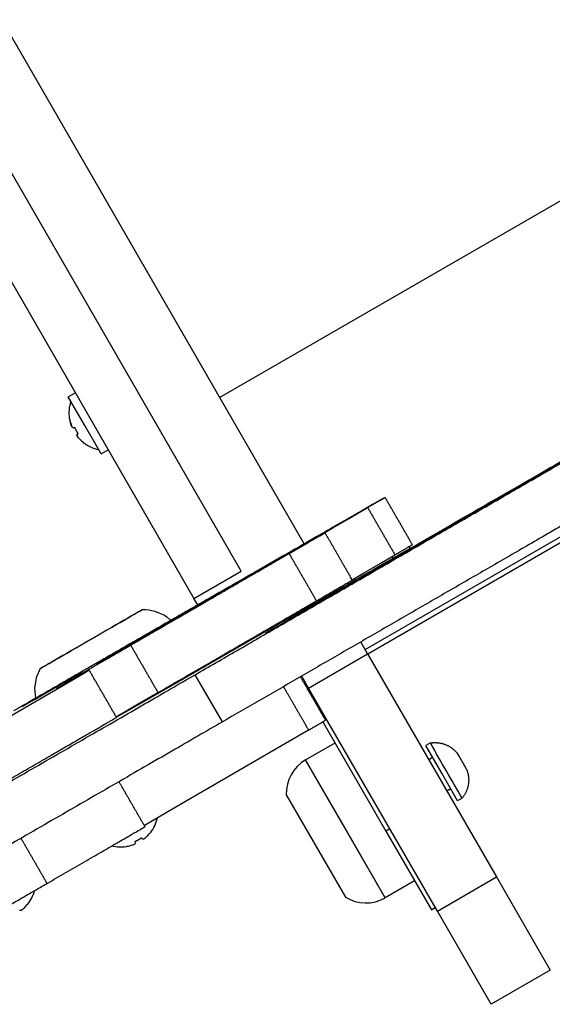
# Model space of a CAD drawing. Units: millimetres. Extents: x -3779 to 6231, y -5357 to 4853.
# Drawn here: x 3559 to 3676, y 940 to 1157 of the extents above; entities that cross this region are included whole.
import ezdxf

# ---------------------------------------------------------------- set-up
doc = ezdxf.new("R2010")
doc.units = ezdxf.units.MM

# ---------------------------------------------------------------- blocks, each defined once
blk = doc.blocks.new('ОЛ-03')
for p, q in [((1657.79, 3521.08), (2082.14, 3766.08)), ((1689.8, 3465.63), (2114.16, 3710.63)), ((2114.73, 3709.62), (1690.38, 3464.62)), ((1676.4, 3488.85), (1590.42, 3637.75)), ((1662.54, 3482.85), (1576.59, 3631.72)), ((1566.2, 3625.72), (1652.14, 3476.85)), ((1624.46, 3521.19), (1626.02, 3522.09)), ((1628.09, 3514.91), (1624.46, 3521.19)), ((1624.73, 3516.47), (1624.92, 3515.56)), ((1625.27, 3514.63), (1625.27, 3514.63)), ((1625.85, 3514.53), (1626.22, 3513.83)), ((1631.71, 3508.64), (1628.09, 3514.91)), ((1626.63, 3513.18), (1626.41, 3512.99)), ((1626.41, 3512.98), (1626.64, 3513.17)), ((1626.43, 3512.62), (1626.43, 3512.62)), ((1627.76, 3511.23), (1627.74, 3511.19)), ((1627.74, 3511.19), (1627.76, 3511.23)), ((1631.71, 3508.64), (1633.27, 3509.54)), ((1731.48, 3506.09), (1709.48, 3493.38)), ((1693.51, 3498.69), (1691.44, 3497.5)), ((1693.04, 3498.39), (1694.15, 3499.05)), ((1694.21, 3499.08), (1693.51, 3498.69)), ((1694.15, 3499.05), (1694.21, 3499.08)), ((1686.15, 3494.4), (1690.37, 3496.84)), ((1691.44, 3497.5), (1690.35, 3496.88)), ((1690.37, 3496.84), (1693.04, 3498.39)), ((1682.68, 3492.38), (1686.15, 3494.4)), ((1688.27, 3480.95), (1713.25, 3495.47)), ((1710.47, 3493.87), (1712.05, 3494.79)), ((1712.05, 3494.79), (1713.47, 3495.6)), ((1713.53, 3495.63), (1713.25, 3495.47)), ((1713.25, 3495.47), (1713.26, 3495.45)), ((1713.47, 3495.6), (1713.53, 3495.63)), ((1713.54, 3495.61), (1713.53, 3495.63)), ((1680.61, 3491.16), (1682.68, 3492.38)), ((1709.48, 3493.38), (1704.22, 3490.33)), ((1705.39, 3490.95), (1710.47, 3493.87)), ((1677.29, 3489.15), (1679.85, 3490.64)), ((1679.85, 3490.64), (1680.94, 3491.28)), ((1679.93, 3490.75), (1680.61, 3491.16)), ((1680.13, 3490.83), (1679.93, 3490.75)), ((1679.93, 3490.75), (1679.93, 3490.75)), ((1680.29, 3490.92), (1680.13, 3490.83)), ((1680.99, 3491.31), (1680.29, 3490.92)), ((1680.94, 3491.28), (1680.99, 3491.31)), ((1704.22, 3490.33), (1701, 3488.46)), ((1701.88, 3488.94), (1705.39, 3490.95)), ((1673.11, 3486.72), (1677.29, 3489.15)), ((1699.12, 3487.36), (1699.81, 3487.75)), ((1699.29, 3487.28), (1700.49, 3487.98)), ((1701, 3488.46), (1699.39, 3487.52)), ((1699.75, 3487.9), (1699.53, 3488.29)), ((1699.81, 3487.75), (1701.88, 3488.94)), ((1700.56, 3488.02), (1699.87, 3487.63)), ((1700.49, 3487.98), (1700.56, 3488.02)), ((1671.79, 3486.2), (1667.71, 3483.85)), ((1688.3, 3480.92), (1696.34, 3485.57)), ((1693.12, 3484.57), (1696.37, 3486.45)), ((1697.8, 3486.44), (1695.51, 3485.13)), ((1696, 3485.74), (1695.79, 3486.11)), ((1696.34, 3485.57), (1699.29, 3487.28)), ((1699.87, 3487.63), (1697.8, 3486.44)), ((1699.39, 3487.52), (1699.12, 3487.36)), ((1667.71, 3483.85), (1665.44, 3482.55)), ((1689.33, 3482.36), (1693.12, 3484.57)), ((1694.44, 3484.51), (1694.72, 3484.67)), ((1694.46, 3484.48), (1694.44, 3484.51)), ((1694.45, 3484.51), (1694.44, 3484.51)), ((1695.51, 3485.13), (1694.45, 3484.51)), ((1695.53, 3485.1), (1695.51, 3485.13)), ((1652.14, 3476.85), (1662.54, 3482.85)), ((1663.38, 3481.29), (1659.81, 3479.23)), ((1661.13, 3479.95), (1664.91, 3482.15)), ((1665.44, 3482.47), (1663.38, 3481.29)), ((1665.44, 3482.55), (1664.68, 3482.12)), ((1664.68, 3482.12), (1664.68, 3482.12)), ((1664.68, 3482.12), (1664.68, 3482.12)), ((1664.9, 3482.26), (1664.8, 3482.21)), ((1664.91, 3482.25), (1664.9, 3482.26)), ((1664.9, 3482.26), (1664.9, 3482.26)), ((1664.91, 3482.15), (1666.07, 3482.83)), ((1666.13, 3482.86), (1665.44, 3482.47)), ((1666.07, 3482.83), (1666.13, 3482.86)), ((1686.96, 3480.97), (1689.33, 3482.36)), ((1659.81, 3479.23), (1654.14, 3475.96)), ((1657.66, 3477.93), (1661.13, 3479.95)), ((1684.93, 3479.02), (1673.18, 3472.23)), ((1679.54, 3475.86), (1688.3, 3480.92)), ((1686.07, 3480.02), (1685.91, 3480.28)), ((1688.29, 3480.91), (1688.27, 3480.95)), ((1652.97, 3475.42), (1652.14, 3476.85)), ((1655.97, 3476.87), (1655.48, 3476.59)), ((1655.6, 3476.72), (1657.66, 3477.93)), ((1655.91, 3476.83), (1655.97, 3476.87)), ((1654.14, 3475.96), (1645.53, 3470.99)), ((1652.04, 3474.58), (1654.77, 3476.16)), ((1654.77, 3476.16), (1655.91, 3476.83)), ((1654.91, 3476.31), (1655.6, 3476.72)), ((1654.94, 3476.26), (1654.91, 3476.31)), ((1654.92, 3476.31), (1654.91, 3476.31)), ((1654.92, 3476.31), (1655.12, 3476.39)), ((1654.94, 3476.26), (1654.92, 3476.31)), ((1655.12, 3476.39), (1655.13, 3476.37)), ((1674.18, 3472.77), (1679.54, 3475.86)), ((1678.17, 3475.47), (1678.04, 3475.71)), ((1640.84, 3474.43), (1640.84, 3474.43)), ((1640.84, 3474.43), (1640.84, 3474.43)), ((1640.84, 3474.43), (1640.84, 3474.43)), ((1640.84, 3474.43), (1640.85, 3474.43)), ((1640.85, 3474.43), (1640.85, 3474.43)), ((1640.85, 3474.43), (1640.86, 3474.43)), ((1640.86, 3474.43), (1640.88, 3474.43)), ((1640.88, 3474.43), (1640.93, 3474.43)), ((1640.93, 3474.43), (1641.01, 3474.44)), ((1641.01, 3474.44), (1641.18, 3474.44)), ((1641.18, 3474.44), (1641.52, 3474.43)), ((1641.52, 3474.43), (1642.21, 3474.37)), ((1642.21, 3474.37), (1643.54, 3474.09)), ((1643.54, 3474.09), (1645.62, 3473.15)), ((1645.62, 3473.15), (1646.13, 3472.81)), ((1646.13, 3472.81), (1647.06, 3472.03)), ((1670.64, 3470.73), (1674.18, 3472.77)), ((1645.53, 3470.99), (1643.1, 3469.58)), ((1672.02, 3471.93), (1659.37, 3464.65)), ((1668.57, 3469.54), (1670.64, 3470.73)), ((1673.18, 3472.23), (1669.69, 3470.21)), ((1643.1, 3469.58), (1637.77, 3466.48)), ((1643.17, 3469.45), (1643.1, 3469.58)), ((1667.88, 3469.15), (1668.57, 3469.54)), ((1668.1, 3469.29), (1667.88, 3469.15)), ((1669.69, 3470.21), (1668.1, 3469.29)), ((1637.77, 3466.48), (1633.97, 3464.26)), ((1690.37, 3464.64), (1688.85, 3467.28)), ((1633.97, 3464.26), (1631.62, 3462.88)), ((1659.37, 3464.65), (1648.58, 3458.45)), ((1677.38, 3457.14), (1690.37, 3464.64)), ((1690.37, 3464.64), (1718.7, 3415.58)), ((1630.68, 3462.32), (1630.66, 3462.31)), ((1630.66, 3462.31), (1630.67, 3462.31)), ((1631.62, 3462.88), (1630.68, 3462.32)), ((1618.32, 3461.43), (1617.39, 3459.37)), ((1623.05, 3457.57), (1626.77, 3459.73)), ((1626.64, 3460.19), (1624.6, 3459.02)), ((1625.35, 3459.44), (1627.13, 3460.47)), ((1627.32, 3460.58), (1626.64, 3460.19)), ((1626.77, 3459.73), (1628.66, 3460.83)), ((1627.13, 3460.47), (1627.32, 3460.58)), ((1628.66, 3460.83), (1629.08, 3461.08)), ((1629.08, 3461.08), (1629.07, 3461.08)), ((1658.4, 3449.69), (1652.4, 3460.08)), ((1675.98, 3459.57), (1675.66, 3459.66)), ((1675.95, 3459.61), (1675.7, 3459.69)), ((1677.38, 3457.14), (1675.86, 3459.78)), ((1608.14, 3448.96), (1623.05, 3457.57)), ((1617.39, 3459.37), (1617.04, 3457.14)), ((1620.73, 3456.77), (1625.35, 3459.44)), ((1624.6, 3459.02), (1620.92, 3456.9)), ((1621.85, 3457), (1622.53, 3457.42)), ((1622.86, 3457.55), (1621.88, 3457.01)), ((1622.53, 3457.42), (1623.62, 3458.07)), ((1625.24, 3458.9), (1622.86, 3457.55)), ((1648.58, 3458.45), (1639.51, 3453.24)), ((1620.92, 3456.9), (1616.3, 3454.23)), ((1617.04, 3457.14), (1617.29, 3454.89)), ((1617.05, 3454.64), (1620.73, 3456.77)), ((1621.88, 3457.01), (1621.85, 3457)), ((1639.88, 3453.63), (1644.22, 3456.14)), ((1643.22, 3455.37), (1643.14, 3455.51)), ((1677.32, 3457.25), (1677.04, 3457.09)), ((1705.71, 3408.08), (1677.38, 3457.14)), ((1614.33, 3453.08), (1615.01, 3453.47)), ((1614.53, 3453.2), (1614.33, 3453.08)), ((1616.3, 3454.23), (1614.53, 3453.2)), ((1615.01, 3453.47), (1617.05, 3454.64)), ((1635.02, 3450.81), (1639.88, 3453.63)), ((1639.51, 3453.24), (1635.08, 3450.7)), ((1680.51, 3449.72), (1694.4, 3425.66)), ((1677.36, 3447.89), (1666.31, 3441.48)), ((1676.7, 3441.31), (1683.2, 3445.06)), ((1704.17, 3445.05), (1703.17, 3444.47)), ((1706.68, 3438.4), (1703.17, 3444.47)), ((1710.16, 3442.64), (1710.11, 3442.7)), ((1710.21, 3442.57), (1710.16, 3442.64)), ((1710.25, 3442.51), (1710.21, 3442.57)), ((1710.25, 3442.51), (1710.25, 3442.51)), ((1666.31, 3441.48), (1656.88, 3436)), ((1694.2, 3411), (1676.7, 3441.31)), ((1685.46, 3426.14), (1676.7, 3441.31)), ((1704.67, 3441.87), (1703.81, 3441.37)), ((1711.11, 3440.97), (1711.16, 3440.91)), ((1711.16, 3440.91), (1711.2, 3440.84)), ((1711.2, 3440.84), (1711.25, 3440.78)), ((1711.25, 3440.78), (1711.25, 3440.77)), ((1710.17, 3432.35), (1706.68, 3438.4)), ((1656.88, 3436), (1649.01, 3431.43)), ((1672.46, 3433.67), (1685.46, 3411.15)), ((1708.67, 3434.94), (1707.81, 3434.44)), ((1649.01, 3431.43), (1642.64, 3427.72)), ((1711.17, 3432.92), (1710.17, 3432.35)), ((1642.64, 3427.72), (1641.22, 3426.88)), ((1694.2, 3411), (1685.46, 3426.14)), ((1695.27, 3426.16), (1694.4, 3425.66)), ((1694.4, 3425.66), (1704.39, 3408.36)), ((1700.7, 3414.75), (1694.2, 3411)), ((1705.71, 3408.08), (1718.7, 3415.58)), ((1718.7, 3415.58), (1730.54, 3395.06)), ((1704.39, 3408.36), (1705.26, 3408.86)), ((1717.55, 3387.56), (1705.71, 3408.08)), ((1730.54, 3395.06), (1717.55, 3387.56))]:
    blk.add_line(p, q)
for centre, radius, start, end in [((1632.81, 3517.64), 8.2, 161.6543, 188.1609), ((1632.81, 3517.64), 8.2, 231.8391, 258.3457), ((1680.95, 3433.95), 8.5, 120, 181.9275), ((1636.1, 3430.37), 8.2, 321.8391, 347.2408), ((1636.1, 3430.37), 8.2, 255.832, 278.1609), ((1609.11, 3414.64), 8.2, 321.8391, 345.3662), ((1689.95, 3418.36), 8.5, 238.0725, 300)]:
    blk.add_arc(centre, radius, start, end)
for centre, major_axis, ratio, start_param, end_param in [((1632.71, 3516.01), (-8.02, 0.47), 0.000851, 0.000171, 0.098052), ((1632.74, 3517.6), (4.05, -7.11), 0.985899, 4.339332, 4.454102), ((1632.98, 3517.17), (-7.67, -2.85), 0.001004, 0.264545, 0.379315), ((1632.74, 3517.6), (4.05, -7.11), 0.985899, 4.982851, 5.097621), ((1636.14, 3430.3), (7.09, 4.09), 0.986103, 4.976764, 5.091534), ((1635.37, 3428.92), (7.18, -3.61), 0.000671, 6.186714, 6.284206), ((1635.72, 3430.06), (5.22, -6.3), 0.000204, -0.37794, -0.26317), ((1636.14, 3430.3), (7.09, 4.09), 0.986103, 4.333244, 4.448014), ((1637.73, 3430.28), (-0.47, -8.02), 0.000671, 0.00014, 0.096471), ((1609.16, 3414.57), (7.09, 4.09), 0.986103, 4.976764, 5.091534), ((1608.38, 3413.18), (7.18, -3.61), 0.000671, 6.186714, 6.284206)]:
    blk.add_ellipse(centre, major_axis=major_axis, ratio=ratio, start_param=start_param, end_param=end_param)
blk.add_ellipse((1629.58, 3467.93), major_axis=(11.26, 6.5), ratio=0.001222)
for points, weights, degree, knots in [([(1672.02, 3471.93), (1716.07, 3497.28), (1773.1, 3530.15), (1827.8, 3561.68), (1890.9, 3598.1), (1959.5, 3637.69), (2027.16, 3676.77), (2061.9, 3696.84), (2085.92, 3710.76), (2098.71, 3718.16), (2109.68, 3724.52)], [1, 0.988125659587, 1, 0.979204890094, 1, 0.985852385622, 1, 0.95255618649, 1, 0.99809497629, 1], 2, [0, 0, 0, 0.308518, 0.308518, 0.717102, 0.717102, 1.053923, 1.053923, 1.672462, 1.672462, 1.795933, 1.795933, 1.795933]), ([(2006.65, 3650.78), (1915, 3597.9), (1820.24, 3543.18), (1736.12, 3494.61), (1658.4, 3449.69)], [1, 0.987919929124, 1, 0.985064833724, 1], 2, [1, 1, 1, 1.3111845, 1.3111845, 1.6572768, 1.6572768, 1.6572768]), ([(1694.72, 3484.67), (1707.21, 3491.93), (1719.7, 3499.19), (1720.8, 3499.83), (1723.56, 3501.42), (1739.21, 3510.45), (1750.64, 3517.07), (1752.33, 3518.05), (1754.48, 3519.29), (1825.01, 3559.96), (1895.54, 3600.62)], [1, 1, 1, 0.776595433078, 1, 0.885127769673, 1, 0.826057312098, 1, 1, 1], 2, [0, 0, 0, 1, 1, 2.363105, 2.363105, 3.331161, 3.331161, 4.528602, 4.528602, 5.528602, 5.528602, 5.528602]), ([(1626.64, 3513.17), (1626.49, 3513.39), (1626.35, 3513.61), (1626.22, 3513.83), (1626.09, 3514.06), (1625.97, 3514.29), (1625.86, 3514.53)], [1, 0.999208095292, 0.999208095292, 1, 0.999208095292, 0.999208095292, 1], 3, [8.1147699, 8.1147699, 8.1147699, 8.1147699, 8.2122621, 8.2122621, 8.2122621, 8.3097544, 8.3097544, 8.3097544, 8.3097544]), ([(1690.35, 3496.88), (1687.16, 3495.04), (1682.85, 3492.57), (1677.29, 3489.37), (1671.79, 3486.2)], [1, 0.993750538771, 1, 0.999990559434, 1], 2, [0, 0, 0, 0.2237138, 0.2237138, 0.2324043, 0.2324043, 0.2324043]), ([(1679.11, 3476.33), (1687, 3480.9), (1686.99, 3480.92), (1683.99, 3486.12), (1680.99, 3491.31)], [1, 0.958347341441, 1, 1, 1], 2, [0, 0, 0, 0.579276, 0.579276, 1.579276, 1.579276, 1.579276]), ([(1630.89, 3462.4), (1631.2, 3462.56), (1637.46, 3466.16), (1640.11, 3467.68), (1644.74, 3470.36), (1649.37, 3473.03), (1651.86, 3474.47)], [1, 0.957943551584, 1, 0.881927993734, 1, 0.881927993734, 1], 2, [1, 1, 1, 1.582097, 1.582097, 2.563816, 2.563816, 3.545535, 3.545535, 3.545535]), ([(1605.68, 3433.68), (1616.15, 3439.72), (1625.62, 3445.2), (1635.09, 3450.68), (1635.08, 3450.69)], [1, 0.881110544312, 1, 0.881110544312, 1], 2, [1, 1, 1, 1.985182, 1.985182, 2.970364, 2.970364, 2.970364]), ([(1581.64, 3392.3), (1585.71, 3394.58), (1589.78, 3396.87), (1590.91, 3397.5), (1599.81, 3402.63), (1608.72, 3407.76), (1619.81, 3414.16)], [1, 1, 1, 0.917905077849, 1, 0.917905077849, 1], 2, [0, 0, 0, 1, 1, 1.816056, 1.816056, 2.632112, 2.632112, 2.632112])]:
    blk.add_rational_spline(points, weights, degree=degree, knots=knots)
for points, weights, degree in [([(1652.4, 3460.08), (1730.12, 3505), (1814.24, 3553.58)], [1, 0.985064833724, 1], 2), ([(1626.41, 3512.98), (1626.47, 3513.03), (1626.55, 3513.1), (1626.64, 3513.17)], [1, 0.9989026245, 0.9989026245, 1], 3), ([(1696.37, 3486.45), (1700.21, 3488.68), (1700.21, 3488.69)], [1, 0.964491921736, 1], 2), ([(1673.11, 3486.72), (1660.04, 3479.14), (1638.22, 3466.53)], [1, 0.959553307824, 1], 2), ([(1664.8, 3482.21), (1664.01, 3481.76), (1662.86, 3481.1)], [1, 0.998136905411, 1], 2), ([(1664.9, 3482.26), (1664.73, 3482.16), (1664.68, 3482.12)], [1, 0.999909371177, 1], 2), ([(1662.86, 3481.1), (1655.05, 3476.63), (1636.03, 3465.68)], [1, 0.971154723943, 1], 2), ([(1684.93, 3479.02), (1687.33, 3480.41), (1688.27, 3480.95)], [1, 0.822200684638, 1], 2), ([(1644.22, 3456.14), (1666.04, 3468.75), (1679.11, 3476.33)], [1, 0.959553307824, 1], 2), ([(1655.12, 3476.39), (1655.14, 3476.4), (1655.48, 3476.59)], [1, 0.995307213139, 1], 2), ([(1651.86, 3474.47), (1651.95, 3474.52), (1652.04, 3474.58)], [1, 0.999994853731, 1], 2), ([(1638.22, 3466.53), (1625.5, 3459.17), (1623.62, 3458.07)], [1, 0.874191814905, 1], 2), ([(1636.03, 3465.68), (1625.32, 3459.52), (1612.45, 3452.1)], [1, 0.994347586792, 1], 2), ([(1571.76, 3413.55), (1606.71, 3433.67), (1652.4, 3460.08)], [1, 0.811783640124, 1], 2), ([(1629.03, 3461.05), (1627.33, 3460.09), (1625.24, 3458.9)], [1, 0.999844205195, 1], 2), ([(1629.07, 3461.08), (1629.06, 3461.07), (1629.03, 3461.05)], [1, 0.998223692643, 1], 2), ([(1658.4, 3449.69), (1612.71, 3423.28), (1577.76, 3403.15)], [1, 0.811783640124, 1], 2), ([(1677.36, 3447.89), (1681.1, 3450.06), (1681.1, 3450.07)], [1, 0.963255058668, 1], 2), ([(1704.17, 3445.05), (1706.42, 3445.42), (1708.57, 3444.63), (1710.04, 3442.87)], [1, 0.91216209475, 0.91216209475, 1], 3), ([(1712.22, 3439.09), (1713.01, 3436.94), (1712.62, 3434.69), (1711.17, 3432.92)], [1, 0.91216209475, 0.91216209475, 1], 3), ([(1619.81, 3414.16), (1641.37, 3426.62), (1641.35, 3426.64)], [1, 0.758573172398, 1], 2), ([(1639.22, 3423.42), (1639.69, 3423.64), (1640.14, 3423.9), (1640.57, 3424.2)], [1, 0.996834262508, 0.996834262508, 1], 3), ([(1639.32, 3423.14), (1639.29, 3423.22), (1639.26, 3423.31), (1639.22, 3423.42)], [1, 0.9989026245, 0.9989026245, 1], 3)]:
    blk.add_rational_spline(points, weights, degree=degree)
for points, degree in [([(1624.92, 3515.56), (1624.92, 3515.56), (1624.92, 3515.56), (1624.92, 3515.56)], 3), ([(1624.92, 3515.56), (1625.02, 3515.24), (1625.13, 3514.93), (1625.27, 3514.63)], 3), ([(1625.27, 3514.63), (1625.27, 3514.63), (1625.27, 3514.63), (1625.27, 3514.63)], 3), ([(1625.58, 3514.42), (1625.45, 3514.48), (1625.35, 3514.55), (1625.27, 3514.63)], 3), ([(1626.41, 3512.99), (1626.4, 3512.85), (1626.41, 3512.73), (1626.43, 3512.62)], 3), ([(1626.43, 3512.62), (1626.41, 3512.73), (1626.4, 3512.85), (1626.41, 3512.98)], 3), ([(1626.63, 3513.18), (1626.56, 3513.11), (1626.48, 3513.05), (1626.41, 3512.99)], 3), ([(1627.06, 3511.85), (1626.84, 3512.09), (1626.62, 3512.35), (1626.43, 3512.62)], 3), ([(1626.43, 3512.62), (1626.43, 3512.62), (1626.43, 3512.62), (1626.43, 3512.62)], 3), ([(1700.21, 3488.69), (1697.21, 3493.89), (1694.21, 3499.08)], 2), ([(1690.37, 3496.84), (1693.37, 3491.65), (1696.37, 3486.45)], 2), ([(1679.11, 3476.33), (1676.11, 3481.53), (1673.11, 3486.72)], 2), ([(1664.68, 3482.12), (1664.69, 3482.12), (1664.69, 3482.12)], 2), ([(1664.91, 3482.25), (1664.9, 3482.25), (1664.9, 3482.26)], 2), ([(1684.96, 3478.98), (1684.94, 3479), (1684.93, 3479.02)], 2), ([(1655.48, 3476.59), (1655.48, 3476.58), (1655.48, 3476.58)], 2), ([(1638.22, 3466.53), (1641.22, 3461.33), (1644.22, 3456.14)], 2), ([(1630.67, 3462.31), (1630.78, 3462.35), (1630.89, 3462.4)], 2), ([(1635.08, 3450.69), (1632.08, 3455.89), (1629.08, 3461.08)], 2), ([(1681.1, 3450.07), (1678.34, 3454.84), (1675.58, 3459.62)], 2), ([(1623.62, 3458.07), (1623.64, 3458.03), (1623.66, 3458)], 2), ([(1671.83, 3457.45), (1674.6, 3452.67), (1677.36, 3447.89)], 2), ([(1707.67, 3438.98), (1706.5, 3441), (1705.34, 3443.02), (1704.17, 3445.05)], 3), ([(1710.04, 3442.87), (1710.07, 3442.82), (1710.1, 3442.77), (1710.13, 3442.71)], 3), ([(1710.13, 3442.71), (1710.13, 3442.71), (1710.12, 3442.71), (1710.11, 3442.7)], 3), ([(1710.11, 3442.7), (1710.16, 3442.64), (1710.21, 3442.57), (1710.25, 3442.51)], 3), ([(1710.25, 3442.51), (1710.51, 3442.07), (1710.76, 3441.63), (1711.01, 3441.19)], 3), ([(1711.01, 3441.19), (1711.05, 3441.12), (1711.08, 3441.04), (1711.11, 3440.97)], 3), ([(1711.11, 3440.97), (1711.16, 3440.9), (1711.21, 3440.84), (1711.25, 3440.77)], 3), ([(1711.25, 3440.77), (1711.51, 3440.33), (1711.76, 3439.9), (1712.01, 3439.46)], 3), ([(1711.17, 3432.92), (1710, 3434.94), (1708.84, 3436.96), (1707.67, 3438.98)], 3), ([(1712.01, 3439.46), (1712.05, 3439.39), (1712.08, 3439.31), (1712.11, 3439.24)], 3), ([(1712.11, 3439.24), (1712.12, 3439.24), (1712.12, 3439.25), (1712.13, 3439.25)], 3), ([(1712.11, 3439.24), (1712.12, 3439.24), (1712.13, 3439.25), (1712.13, 3439.25)], 3), ([(1712.13, 3439.25), (1712.13, 3439.25), (1712.13, 3439.25), (1712.13, 3439.25)], 3), ([(1712.13, 3439.25), (1712.16, 3439.2), (1712.19, 3439.14), (1712.22, 3439.09)], 3), ([(1641.35, 3426.64), (1638.5, 3431.59), (1635.64, 3436.54)], 2), ([(1619.81, 3414.16), (1616.94, 3419.13), (1614.08, 3424.09)], 2), ([(1638.19, 3422.49), (1638.5, 3422.58), (1638.81, 3422.7), (1639.12, 3422.84)], 3), ([(1640.76, 3423.97), (1640.9, 3423.96), (1641.02, 3423.97), (1641.12, 3423.99)], 3), ([(1641.12, 3423.99), (1641.39, 3424.19), (1641.65, 3424.4), (1641.89, 3424.63)], 3), ([(1613.77, 3408.24), (1613.91, 3408.23), (1614.03, 3408.24), (1614.14, 3408.26)], 3), ([(1614.14, 3408.26), (1614.41, 3408.46), (1614.66, 3408.67), (1614.9, 3408.89)], 3)]:
    blk.add_open_spline(points, degree=degree)
for points in [[(1625.27, 3514.63), (1625.17, 3514.85), (1625.05, 3515.16), (1624.95, 3515.48), (1624.92, 3515.56)], [(1639.12, 3422.84), (1639.17, 3422.9), (1639.24, 3422.99), (1639.3, 3423.11), (1639.32, 3423.14)]]:
    blk.add_open_spline(points, degree=3, knots=[4, 4, 4, 4, 7.751291, 9, 9, 9, 9])

msp = doc.modelspace()

# ---------------------------------------------------------------- block references
msp.add_blockref('ОЛ-03', (1945.36, -2447.4))

doc.saveas('drawing.dxf')
